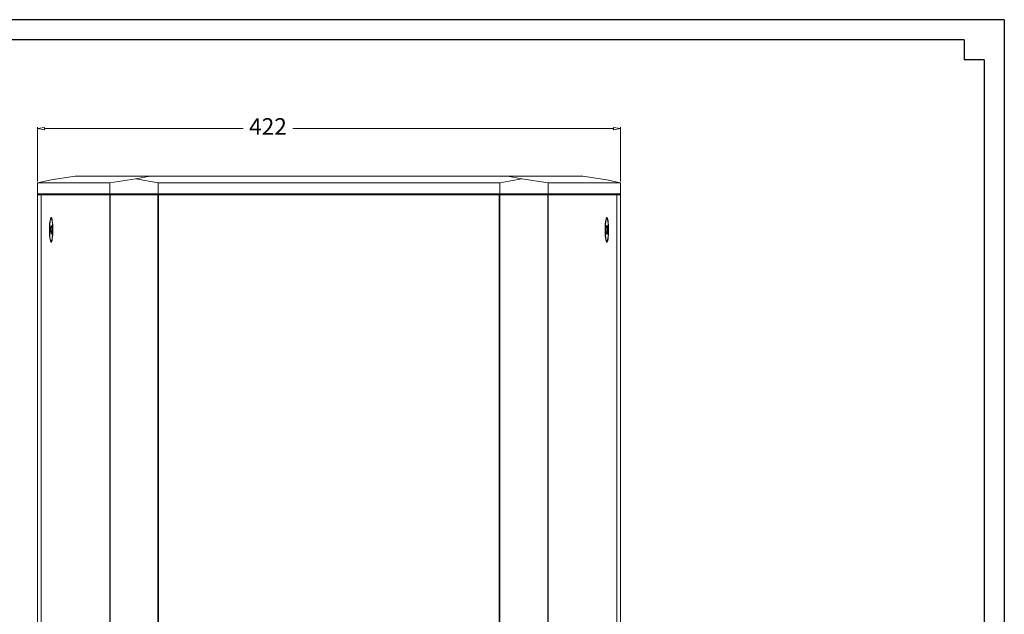
# Model space of a CAD drawing. Units: millimetres. Extents: x 21305 to 23371, y 6742 to 8174.
# Drawn here: x 22658 to 23371, y 7743 to 8174 of the extents above; entities that cross this region are included whole.
import ezdxf

# ---------------------------------------------------------------- set-up
doc = ezdxf.new("R2010")
doc.units = ezdxf.units.MM
doc.dimstyles.new('ISO-25', dxfattribs={"dimtxt": 12, "dimasz": 5, "dimexe": 1, "dimexo": 1, "dimgap": 2, "dimtad": 0, "dimdec": 1, "dimtxsty": 'Standard', "dimblk": 'CLOSEDBLANK', "dimcen": 0, "dimclrd": 1, "dimclre": 1, "dimclrt": 256, "dimadec": 0, "dimazin": 0, "dimtfac": 1, "dimtdec": 1, "dimtmove": 0, "dimatfit": 3, "dimldrblk": 'CLOSEDBLANK', "dimfxl": 0, "dimlwd": 15, "dimlwe": 15, "dimarcsym": 0})

# ---------------------------------------------------------------- blocks, each defined once
blk = doc.blocks.new('_ClosedBlank')
at = {"color": 0, "linetype": 'ByBlock', "lineweight": -2}
for p, q in [((-1, 0.17), (0, 0)), ((-1, 0.17), (-1, -0.17)), ((0, 0), (-1, -0.17))]:
    blk.add_line(p, q, dxfattribs=at)
blk = doc.blocks.new('*D1651')
at = {"color": 1, "lineweight": 15}
for p, q in [((22670.72, 8056.68), (22670.72, 8096.03)), ((23092.72, 8056.68), (23092.72, 8096.03)), ((22675.72, 8095.03), (22819.6, 8095.03)), ((23087.72, 8095.03), (22855.6, 8095.03))]:
    blk.add_line(p, q, dxfattribs=at)
at = {"layer": 'Defpoints', "color": 0, "lineweight": 25}
for p in [(23092.72, 8095.03), (22670.72, 8055.68), (23092.72, 8055.68)]:
    blk.add_point(p, dxfattribs=at)
at = {"color": 1, "lineweight": 15, "xscale": 5, "yscale": 5, "zscale": 5, "rotation": 180}
blk.add_blockref('_ClosedBlank', (22670.72, 8095.03), dxfattribs=at)
at = {"color": 1, "lineweight": 15, "xscale": 5, "yscale": 5, "zscale": 5}
blk.add_blockref('_ClosedBlank', (23092.72, 8095.03), dxfattribs=at)
at = {"lineweight": 25, "insert": (22837.6, 8095.03), "char_height": 12, "attachment_point": 5}
blk.add_mtext('422', dxfattribs=at)

msp = doc.modelspace()

# ---------------------------------------------------------------- linework, layer by layer
at = {"color": 7}
for p, q in [((23370.52, 8173.9), (21368.64, 8173.9)), ((23370.52, 8173.9), (23370.52, 6741.52)), ((23341.51, 8159.4), (21397.65, 8159.4)), ((23341.51, 8159.4), (23341.51, 8144.89)), ((23356.01, 8144.89), (23341.51, 8144.89)), ((23356.01, 8144.89), (23356.01, 6770.53))]:
    msp.add_line(p, q, dxfattribs=at)
at = {"color": 7, "linetype": 'Continuous', "lineweight": 15}
for p, q in [((22698.01, 8060.68), (22680.58, 8057.98)), ((22698.01, 8060.68), (22752.4, 8060.68)), ((22742.05, 8058.55), (22752.4, 8060.68)), ((22752.4, 8060.68), (23011.04, 8060.68)), ((23021.39, 8058.55), (23011.04, 8060.68)), ((23011.04, 8060.68), (23065.43, 8060.68)), ((23082.85, 8057.98), (23065.43, 8060.68)), ((22670.72, 8055.68), (22680.58, 8057.98)), ((22723.14, 8055.68), (22670.72, 8055.68)), ((22670.72, 8047.68), (22670.72, 8055.68)), ((22742.05, 8058.55), (22723.14, 8055.68)), ((22723.14, 8047.68), (22723.14, 8055.68)), ((22758.14, 8055.68), (22742.05, 8058.55)), ((23005.3, 8055.68), (22758.14, 8055.68)), ((22758.14, 8047.68), (22758.14, 8055.68)), ((23021.39, 8058.55), (23005.3, 8055.68)), ((23005.3, 8047.68), (23005.3, 8055.68)), ((23040.3, 8055.68), (23021.39, 8058.55)), ((23040.3, 8047.68), (23040.3, 8055.68)), ((23092.72, 8055.68), (23040.3, 8055.68)), ((23082.85, 8057.98), (23092.72, 8055.68)), ((23092.72, 8047.68), (23092.72, 8055.68)), ((22670.72, 8047.68), (22723.14, 8047.68)), ((22670.72, 8042.68), (22670.72, 8047.68)), ((22670.79, 8047.18), (22670.79, 7344.18)), ((22670.79, 8047.18), (22673.32, 8047.18)), ((22673.32, 8047.18), (22673.32, 7344.18)), ((22673.32, 8047.18), (22673.39, 8047.18)), ((22673.39, 8047.18), (22673.39, 7344.18)), ((22673.39, 8047.18), (22723.1, 8047.18)), ((22692.07, 8047.68), (22692.07, 8047.18)), ((22723.1, 8047.18), (22723.1, 7344.18)), ((22723.1, 8047.18), (22723.33, 8047.18)), ((22723.14, 8047.68), (22758.14, 8047.68)), ((22723.33, 8047.18), (22723.33, 7344.18)), ((22723.33, 8047.18), (22757.95, 8047.18)), ((22740.6, 8047.68), (22740.6, 8047.18)), ((22757.95, 8047.18), (22757.95, 7344.18)), ((22757.95, 8047.18), (22758.41, 8047.18)), ((22758.14, 8047.68), (23005.3, 8047.68)), ((22758.41, 8047.18), (22758.41, 7344.18)), ((22758.41, 8047.18), (23005.02, 8047.18)), ((22765.8, 8047.68), (22765.8, 8047.18)), ((22997.63, 8047.68), (22997.63, 8047.18)), ((23005.02, 8047.18), (23005.49, 8047.18)), ((23005.02, 8047.18), (23005.02, 7344.18)), ((23005.3, 8047.68), (23040.3, 8047.68)), ((23005.49, 8047.18), (23005.49, 7344.18)), ((23005.49, 8047.18), (23040.11, 8047.18)), ((23022.84, 8047.68), (23022.84, 8047.18)), ((23040.11, 8047.18), (23040.33, 8047.18)), ((23040.11, 8047.18), (23040.11, 7344.18)), ((23040.3, 8047.68), (23092.72, 8047.68)), ((23040.33, 8047.18), (23040.33, 7344.18)), ((23040.33, 8047.18), (23090.05, 8047.18)), ((23071.37, 8047.68), (23071.37, 8047.18)), ((23090.05, 8047.18), (23090.05, 7344.18)), ((23090.05, 8047.18), (23090.12, 8047.18)), ((23090.12, 8047.18), (23090.12, 7344.18)), ((23090.12, 8047.18), (23092.65, 8047.18)), ((23092.65, 8047.18), (23092.65, 7344.18)), ((23092.72, 8042.68), (23092.72, 8047.68)), ((22670.79, 8042.68), (22670.72, 8042.68)), ((23092.72, 8042.68), (23092.65, 8042.68)), ((22680.68, 8025.12), (22680.23, 8023.78)), ((22681.06, 8023.02), (22680.68, 8025.12)), ((22681.33, 8029.03), (22680.77, 8029.6)), ((23082.66, 8029.6), (23082.11, 8029.03)), ((23082.76, 8025.12), (23082.37, 8023.02)), ((23083.2, 8023.78), (23082.76, 8025.12)), ((22680.23, 8023.78), (22680.17, 8020.34)), ((22680.17, 8020.34), (22680.55, 8018.24)), ((22681.01, 8020.34), (22680.17, 8020.34)), ((22680.92, 8023.78), (22680.23, 8023.78)), ((22680.55, 8018.24), (22681, 8019.58)), ((22681, 8019.58), (22681.06, 8023.02)), ((23082.37, 8023.02), (23082.44, 8019.58)), ((23082.42, 8020.34), (23083.26, 8020.34)), ((23082.44, 8019.58), (23082.88, 8018.24)), ((23082.51, 8023.78), (23083.2, 8023.78)), ((23082.88, 8018.24), (23083.26, 8020.34)), ((23083.26, 8020.34), (23083.2, 8023.78)), ((22680.77, 8013.76), (22681.33, 8014.33)), ((23082.11, 8014.33), (23082.66, 8013.76))]:
    msp.add_line(p, q, dxfattribs=at)
at = {"color": 7, "linetype": 'Continuous', "lineweight": 15, "flags": 128}
for points in [[(22681.86, 8021.68), (22681.84, 8023.48), (22681.76, 8025.21), (22681.64, 8026.8), (22681.47, 8028.18), (22681.27, 8029.28), (22681.05, 8030.08), (22680.8, 8030.54), (22680.55, 8030.63), (22680.3, 8030.35), (22680.07, 8029.73), (22679.85, 8028.77), (22679.67, 8027.52), (22679.52, 8026.03), (22679.43, 8024.36), (22679.37, 8022.59), (22679.37, 8020.77), (22679.43, 8019), (22679.52, 8017.33), (22679.67, 8015.84), (22679.85, 8014.6), (22680.07, 8013.64), (22680.3, 8013.01), (22680.55, 8012.73), (22680.8, 8012.82), (22681.05, 8013.28), (22681.27, 8014.08), (22681.47, 8015.19), (22681.64, 8016.56), (22681.76, 8018.15), (22681.84, 8019.88), (22681.86, 8021.68)], [(22679.51, 8022.7), (22679.51, 8020.97), (22679.55, 8019.27), (22679.65, 8017.69), (22679.79, 8016.29), (22679.97, 8015.15), (22680.18, 8014.31), (22680.41, 8013.81), (22680.65, 8013.69), (22680.89, 8013.93), (22681.12, 8014.54), (22681.32, 8015.49), (22681.49, 8016.72), (22681.62, 8018.18), (22681.7, 8019.81), (22681.73, 8021.53), (22681.71, 8023.25), (22681.63, 8024.9), (22681.51, 8026.4), (22681.35, 8027.68), (22681.16, 8028.68), (22680.93, 8029.35), (22680.7, 8029.66), (22680.46, 8029.6), (22680.22, 8029.17), (22680.01, 8028.39), (22679.82, 8027.29), (22679.67, 8025.93), (22679.57, 8024.38), (22679.51, 8022.7)], [(23084.07, 8021.68), (23084.04, 8023.48), (23083.97, 8025.21), (23083.84, 8026.8), (23083.68, 8028.18), (23083.48, 8029.28), (23083.25, 8030.08), (23083.01, 8030.54), (23082.76, 8030.63), (23082.51, 8030.35), (23082.27, 8029.73), (23082.06, 8028.77), (23081.87, 8027.52), (23081.73, 8026.03), (23081.63, 8024.36), (23081.58, 8022.59), (23081.58, 8020.77), (23081.63, 8019), (23081.73, 8017.33), (23081.87, 8015.84), (23082.06, 8014.6), (23082.27, 8013.64), (23082.51, 8013.01), (23082.76, 8012.73), (23083.01, 8012.82), (23083.25, 8013.28), (23083.48, 8014.08), (23083.68, 8015.19), (23083.84, 8016.56), (23083.97, 8018.15), (23084.04, 8019.88), (23084.07, 8021.68)], [(23081.71, 8020.67), (23081.77, 8018.98), (23081.88, 8017.43), (23082.03, 8016.07), (23082.21, 8014.98), (23082.43, 8014.19), (23082.66, 8013.76), (23082.9, 8013.7), (23083.14, 8014.01), (23083.36, 8014.69), (23083.56, 8015.68), (23083.72, 8016.96), (23083.84, 8018.46), (23083.91, 8020.11), (23083.93, 8021.83), (23083.9, 8023.55), (23083.82, 8025.18), (23083.69, 8026.64), (23083.52, 8027.88), (23083.32, 8028.82), (23083.1, 8029.43), (23082.86, 8029.68), (23082.62, 8029.55), (23082.39, 8029.06), (23082.18, 8028.22), (23082, 8027.07), (23081.85, 8025.67), (23081.76, 8024.09), (23081.71, 8022.39), (23081.71, 8020.67)]]:
    msp.add_lwpolyline(points, dxfattribs=at)

# ---------------------------------------------------------------- dimensions: what is measured, and where the dimension line sits
at = {"lineweight": 25}
dim = msp.add_linear_dim(base=(23092.72, 8095.03), p1=(22670.72, 8055.68), p2=(23092.72, 8055.68), dimstyle='ISO-25', dxfattribs=at)
dim.commit()
dim.dimension.update_dxf_attribs({"geometry": '*D1651', "text_midpoint": (22837.6, 8095.03), "dimtype": 160})

doc.saveas('drawing.dxf')
